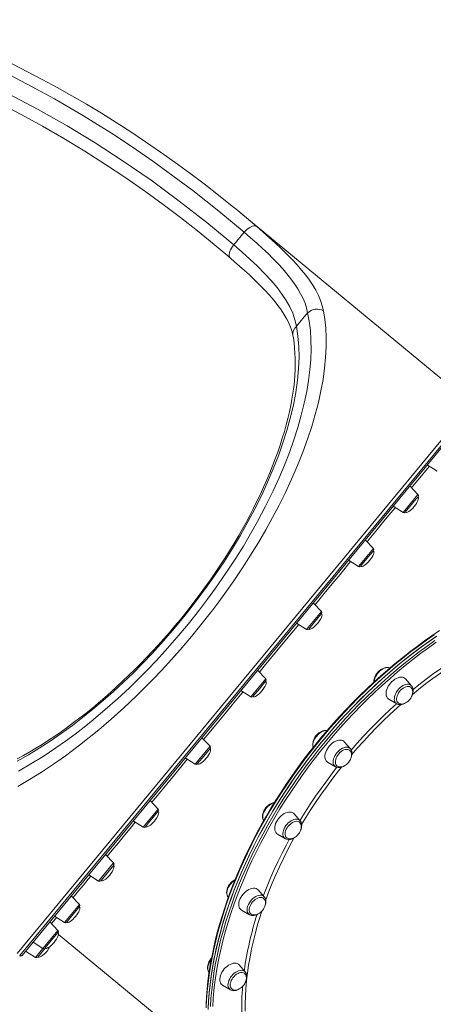
# Model space of a CAD drawing. Units: millimetres. Extents: x -8591 to 8735, y -18325 to -3656.
# Drawn here: x 418 to 921, y -7564 to -6366 of the extents above; entities that cross this region are included whole.
import ezdxf

# ---------------------------------------------------------------- set-up
doc = ezdxf.new("R2010")
doc.units = ezdxf.units.MM

msp = doc.modelspace()

# ---------------------------------------------------------------- linework, layer by layer
at = {"color": 7, "linetype": 'Continuous', "lineweight": 15}
for p, q in [((967.3, -6833.1), (686.7, -6601.3)), ((678.2, -6639.9), (690.9, -6624.5)), ((754.5, -6739), (768.1, -6722.5)), ((970.2, -6829.6), (414.8, -7501.9)), ((973.5, -6835), (420.7, -7504.2)), ((913.6, -6907.5), (925.7, -6915.2)), ((902.3, -6943.6), (892.4, -6933.2)), ((900.1, -6949), (886.7, -6965.2)), ((902.4, -6946.3), (900.1, -6949)), ((872, -6957.9), (884.1, -6965.6)), ((848, -7009.2), (838.2, -6998.8)), ((844.2, -7016.6), (832.5, -7030.8)), ((848.1, -7011.9), (844.2, -7016.6)), ((817.8, -7023.5), (829.9, -7031.2)), ((784.9, -7085.7), (775, -7075.2)), ((785, -7088.3), (779.2, -7095.3)), ((754.7, -7099.9), (766.8, -7107.6)), ((779.2, -7095.3), (769.4, -7107.2)), ((717.2, -7167.7), (707.3, -7157.2)), ((717.3, -7170.3), (709.4, -7179.8)), ((894.5, -7176.3), (887.1, -7167.9)), ((686.9, -7181.9), (699, -7189.6)), ((709.4, -7179.8), (701.6, -7189.2)), ((866.8, -7192.4), (876.5, -7198.2)), ((649.4, -7249.7), (639.5, -7239.3)), ((820.1, -7252.8), (812.7, -7244.4)), ((649.5, -7252.3), (639.7, -7264.2)), ((619.2, -7263.9), (631.3, -7271.6)), ((639.7, -7264.2), (633.9, -7271.2)), ((792.4, -7268.9), (802, -7274.7)), ((802.2, -7274.7), (802, -7274.7)), ((586.3, -7326.1), (576.4, -7315.7)), ((556, -7340.3), (568.1, -7348.1)), ((586.4, -7328.7), (574.6, -7342.9)), ((759, -7340.3), (751.6, -7331.9)), ((574.6, -7342.9), (570.7, -7347.7)), ((731.3, -7356.5), (741, -7362.2)), ((532.1, -7391.7), (522.2, -7381.3)), ((532.2, -7394.4), (518.8, -7410.5)), ((501.8, -7406), (513.9, -7413.7)), ((518.8, -7410.5), (516.5, -7413.3)), ((715.4, -7432.9), (707.9, -7424.4)), ((490.5, -7442.1), (480.6, -7431.7)), ((671.5, -7433.3), (671.6, -7433.5)), ((490.6, -7444.7), (476, -7462.4)), ((460.2, -7456.3), (472.3, -7464)), ((687.7, -7449), (697.3, -7454.7)), ((697.5, -7454.8), (697.3, -7454.7)), ((464.3, -7473.7), (454.4, -7463.3)), ((476, -7462.4), (474.9, -7463.6)), ((464.4, -7476.4), (449, -7495)), ((465, -7478.5), (648.6, -7630.2)), ((434.1, -7488), (446.2, -7495.7)), ((448.8, -7495.3), (439.9, -7506.1)), ((449, -7495), (448.8, -7495.3)), ((425.1, -7498.8), (437.2, -7506.5)), ((692.2, -7524.1), (684.8, -7515.7)), ((692.2, -7524.1), (692.3, -7524.2)), ((664.5, -7540.3), (674.2, -7546)), ((674.3, -7546.1), (674.2, -7546))]:
    msp.add_line(p, q, dxfattribs=at)
at = {"color": 8, "linetype": 'Continuous', "lineweight": 15}
for p, q in [((698.9, -6611.6), (706.2, -6617.7)), ((417.9, -7504.4), (973.3, -6832.2)), ((884.1, -6965.6), (902.3, -6943.6)), ((829.9, -7031.2), (848, -7009.2)), ((766.8, -7107.6), (784.9, -7085.7)), ((699, -7189.6), (717.2, -7167.7)), ((631.3, -7271.6), (649.4, -7249.7)), ((568.1, -7348.1), (586.3, -7326.1)), ((513.9, -7413.7), (532.1, -7391.7)), ((472.3, -7464), (490.5, -7442.1)), ((446.2, -7495.7), (464.3, -7473.7)), ((437.2, -7506.5), (446.2, -7495.7))]:
    msp.add_line(p, q, dxfattribs=at)
at = {"color": 7, "linetype": 'Continuous', "lineweight": 15, "flags": 128}
for points in [[(674.3, -6591.2), (659.5, -6579.4), (642.2, -6565.9), (624.8, -6552.8), (607.1, -6539.8), (589, -6527), (571, -6514.6), (553.1, -6502.6), (535.1, -6491), (517.2, -6479.8), (499.3, -6469), (481.3, -6458.5), (463.4, -6448.4), (445.4, -6438.7), (427.5, -6429.3), (409.5, -6420.3), (391.4, -6411.6), (373.4, -6403.2), (355.2, -6395.2), (337.4, -6387.6), (319.8, -6380.5), (302.5, -6373.9), (285.3, -6367.6), (280.8, -6366.1)], [(690.9, -6624.5), (660.1, -6598.8), (628.5, -6573.9), (604.3, -6555.8), (579.8, -6538.1), (554.8, -6520.9), (529.5, -6504.2), (495.3, -6482.9), (460.4, -6462.5), (433.2, -6447.6), (405.6, -6433.3), (377.6, -6419.6), (349.2, -6406.7), (329.7, -6398.3), (310, -6390.3), (290.2, -6382.7), (270.1, -6375.4)], [(254.3, -6394.5), (285.1, -6405), (315.5, -6416.5), (345.5, -6428.9), (375, -6442.2), (404.1, -6456.3), (440.2, -6475.2), (475.6, -6495.2), (509.5, -6515.7), (542.7, -6537.2), (577.8, -6561.4), (612, -6586.6), (645.5, -6612.8), (678.2, -6639.9)], [(674.4, -6591.3), (683, -6598.3), (698.9, -6611.6)], [(706.2, -6617.7), (705.2, -6617.2), (704, -6616.9), (702.5, -6616.9), (701, -6617.3), (699.3, -6617.9), (697.6, -6618.8), (695.9, -6619.9), (694.1, -6621.3), (692.5, -6622.8), (690.9, -6624.5)], [(706.2, -6617.7), (714.1, -6624.5), (721.7, -6631.2), (729, -6637.8), (736, -6644.4), (742.8, -6651.1), (749.2, -6657.6), (755.2, -6664.2), (760.8, -6670.6), (765.8, -6676.8), (770.3, -6683), (774.4, -6689.1), (778, -6695.2), (781.1, -6701.5), (783.7, -6707.7), (785.8, -6713.9), (787.3, -6720.1)], [(666.5, -6649.6), (654.4, -6639.4), (643, -6630.2)], [(768.1, -6722.5), (766.8, -6716.7), (764.9, -6711), (762.5, -6705.1), (759.6, -6699.3), (756.2, -6693.3), (752.3, -6687.3), (747.8, -6681.2), (742.9, -6675), (737.8, -6669), (732.2, -6663), (726.2, -6656.8), (719.9, -6650.6), (713.2, -6644.2), (706.1, -6637.8), (698.6, -6631.2), (690.9, -6624.5)], [(678.2, -6639.9), (688.3, -6648.7), (697.9, -6657.4), (707, -6666), (715.7, -6674.7), (723.7, -6683.3), (731, -6691.9), (736.9, -6699.7), (742, -6707.4), (746.4, -6715.1), (750, -6723.1), (752.7, -6731), (754.5, -6739)], [(666.4, -6649.5), (668.1, -6650.9), (674.2, -6656.1)], [(674.2, -6656.1), (679.3, -6660.5), (685.3, -6665.8), (691.2, -6671), (696.8, -6676.1), (702.1, -6681.1), (707.2, -6686), (712, -6690.8), (716.6, -6695.6), (720.9, -6700.2), (724.9, -6704.8), (728.6, -6709.2), (732, -6713.6), (735.1, -6717.8), (737.9, -6722), (740.5, -6726.1), (742.8, -6730.2), (744.8, -6734.1), (746.5, -6738.1), (748, -6742), (749.1, -6745.9), (750.1, -6749.8), (750.2, -6750.4)], [(787.3, -6720.1), (789, -6730.4), (790.2, -6741.2), (790.7, -6752.6), (790.7, -6764.5), (790, -6777), (788.8, -6790), (786.9, -6803.6), (784.3, -6817.6), (781.2, -6831.7), (777.4, -6846.1), (773, -6861), (767.9, -6876.3), (762.1, -6892.2), (755.7, -6908.4), (748.5, -6925), (740.6, -6941.9), (733.3, -6956.6), (725.5, -6971.5), (717.1, -6986.6), (708.2, -7001.8), (698.7, -7017.3), (688.8, -7032.8), (678.3, -7048.4), (667.4, -7064), (660.1, -7073.9), (652.7, -7083.8), (640, -7100.2), (626.8, -7116.3), (613, -7132.5), (598.9, -7148.3), (590.3, -7157.7), (581.5, -7166.9), (570.6, -7178), (559.5, -7188.9), (544.5, -7203.1), (529.3, -7216.7), (514, -7229.8), (502.4, -7239.2), (490.8, -7248.4), (482.1, -7255), (473.4, -7261.4), (458.8, -7271.6), (444.3, -7281.1), (429.8, -7290.2), (415.5, -7298.5)], [(416.6, -7280), (431.5, -7271.3), (446.6, -7262), (461.9, -7251.8), (473.5, -7243.6), (485.2, -7235), (496.1, -7226.5), (507.1, -7217.7), (521.9, -7205.2), (536.7, -7192.2), (551.3, -7178.5), (562.3, -7167.8), (573.2, -7156.8), (584.1, -7145.3), (594.9, -7133.6), (609.1, -7117.4), (623, -7100.8), (636.5, -7083.8), (646.4, -7070.7), (656.1, -7057.5), (668.7, -7039.4), (680.7, -7021.1), (689.9, -7006.3), (698.7, -6991.4), (707.1, -6976.5), (717, -6957.7), (726.2, -6939.1), (733.3, -6923.4), (739.9, -6907.8), (745.9, -6892.3), (751.3, -6877.1), (756.2, -6861.9), (760.4, -6847), (764, -6832.3), (767, -6818.1), (769.2, -6804.8), (770.8, -6791.9), (771.8, -6779.3), (772.3, -6767.1), (772.1, -6755.3), (771.4, -6743.9), (770, -6732.9), (768.1, -6722.5)], [(754.5, -6739), (756.3, -6750.9), (757.3, -6763.4), (757.6, -6776.5), (757.1, -6790.2), (755.7, -6804.5), (753.6, -6819.4), (750.7, -6834.8), (747, -6850.7), (742.8, -6865.6), (738, -6880.9), (732.5, -6896.5), (726.2, -6912.4), (719.4, -6928.6), (711.8, -6945), (703.9, -6960.8), (695.4, -6976.9), (686.3, -6993), (676.6, -7009.1), (666.4, -7025.3), (655.7, -7041.3), (644, -7057.8), (631.8, -7074.2), (619.2, -7090.3), (606.1, -7106.2), (592.7, -7121.7), (579, -7136.8), (567.4, -7148.9), (555.7, -7160.7), (543.9, -7172.1), (532, -7183.1), (519.5, -7194.1), (507, -7204.7), (494.4, -7214.9), (481.9, -7224.5), (468.4, -7234.3), (454.9, -7243.5), (441.6, -7252.2), (428.4, -7260.2), (414.8, -7267.8)], [(750.2, -6750.5), (750.7, -6753), (751.6, -6759), (752.3, -6765.1), (752.7, -6771.5), (753, -6778), (753.1, -6784.7), (752.9, -6791.5), (752.5, -6798.4), (752, -6805.5), (751.2, -6812.8), (750.2, -6820.2), (749, -6827.7), (747.5, -6835.4), (745.9, -6843.2), (744.1, -6851.1), (742, -6859), (739.8, -6867.1), (737.3, -6875.2), (734.7, -6883.5), (731.8, -6891.9), (728.7, -6900.3), (725.5, -6908.8), (722.1, -6917.3), (718.4, -6925.9), (714.6, -6934.5), (710.7, -6943.1), (706.5, -6951.7), (702.2, -6960.3), (697.8, -6968.9), (693.2, -6977.5), (688.4, -6986.2), (683.4, -6994.8), (678.3, -7003.4), (673.1, -7012), (667.7, -7020.5), (662.1, -7029.1), (656.4, -7037.6), (650.6, -7046), (644.7, -7054.4), (638.7, -7062.7), (632.5, -7071), (626.2, -7079.2), (619.8, -7087.3), (613.3, -7095.4), (606.7, -7103.3), (600, -7111.2), (593.3, -7118.9), (586.4, -7126.6), (579.4, -7134.2), (572.3, -7141.8), (565.1, -7149.2), (557.9, -7156.4), (550.8, -7163.4), (543.5, -7170.3), (536.2, -7177.2), (528.8, -7183.9), (521.3, -7190.5), (513.8, -7196.9), (506.3, -7203.2), (498.7, -7209.3), (491.1, -7215.3), (483.5, -7221), (475.9, -7226.7), (468.2, -7232.1), (460.6, -7237.4), (452.9, -7242.5), (445.3, -7247.4), (437.7, -7252.1), (430.2, -7256.5), (422.6, -7260.9), (415, -7265)], [(928.5, -7109.1), (919.3, -7115.3), (910.2, -7121.6), (901.2, -7128.2), (892.2, -7135), (883.3, -7142), (874.4, -7149.2), (865.7, -7156.6), (857, -7164.1), (848.5, -7171.9), (840, -7179.8), (831.7, -7187.9), (823.4, -7196.1), (815.3, -7204.5), (807.3, -7213.1), (799.5, -7221.8), (791.8, -7230.6), (784.2, -7239.6), (776.8, -7248.7), (769.5, -7257.9), (762.4, -7267.2), (755.5, -7276.6), (748.7, -7286.2), (742.1, -7295.8), (735.7, -7305.5), (729.5, -7315.3), (723.4, -7325.1), (717.6, -7335), (712, -7345), (706.5, -7355), (701.3, -7365.1), (696.3, -7375.2), (691.4, -7385.3), (686.8, -7395.4), (682.5, -7405.6), (678.3, -7415.8), (674.4, -7425.9), (670.7, -7436.1), (667.2, -7446.2), (664, -7456.3), (661, -7466.4), (658.2, -7476.4), (655.7, -7486.4), (653.4, -7496.3), (651.4, -7506.2), (649.6, -7516), (648.1, -7525.8), (646.8, -7535.4), (645.8, -7545), (645, -7554.5), (644.5, -7563.8)], [(924.5, -7116.2), (914.9, -7122.9), (905.3, -7129.8), (895.8, -7137), (886.4, -7144.4), (877.1, -7152), (867.9, -7159.8), (858.7, -7167.8), (849.7, -7176), (840.8, -7184.4), (832, -7193), (823.4, -7201.8), (814.9, -7210.7), (806.5, -7219.8), (798.3, -7229.1), (790.2, -7238.5), (782.3, -7248), (774.6, -7257.7), (767.1, -7267.5), (759.7, -7277.5), (752.5, -7287.5), (745.5, -7297.7), (738.8, -7307.9), (732.2, -7318.2), (725.8, -7328.7), (719.7, -7339.1), (713.8, -7349.7), (708.1, -7360.3), (702.6, -7370.9), (697.4, -7381.6), (692.4, -7392.3), (687.6, -7403), (683.1, -7413.7), (678.9, -7424.4), (674.9, -7435.1), (671.1, -7445.8), (667.6, -7456.5), (664.4, -7467.1), (661.5, -7477.7), (658.8, -7488.3), (656.4, -7498.8), (654.2, -7509.2), (652.4, -7519.5), (650.8, -7529.8), (649.5, -7539.9), (648.4, -7550), (647.7, -7560), (647.2, -7569.8)], [(925.3, -7115.7), (915.7, -7122.3), (906.1, -7129.2), (896.6, -7136.4), (887.2, -7143.7), (877.9, -7151.3), (868.6, -7159.1), (859.5, -7167.1), (850.5, -7175.3), (841.6, -7183.7), (832.8, -7192.3), (824.1, -7201), (815.6, -7209.9), (807.2, -7219), (799, -7228.3), (790.9, -7237.7), (783, -7247.2), (775.2, -7256.9), (767.7, -7266.7), (760.3, -7276.6), (753.1, -7286.7), (746.1, -7296.8), (739.3, -7307.1), (732.7, -7317.4), (726.3, -7327.8), (720.2, -7338.3), (714.2, -7348.8), (708.5, -7359.4), (703, -7370), (697.8, -7380.7), (692.8, -7391.4), (688, -7402.1), (683.5, -7412.8), (679.2, -7423.5), (675.2, -7434.2)], [(868, -7154.6), (867.3, -7154.3), (865.9, -7154), (864.3, -7153.9), (862.7, -7154.1), (860.9, -7154.6), (859.2, -7155.4), (857.5, -7156.4), (855.8, -7157.6), (854.3, -7159), (852.9, -7160.6), (851.6, -7162.3), (850.6, -7164.1), (849.7, -7166), (849.1, -7167.9), (848.7, -7169.8), (848.7, -7171.6), (848.7, -7171.7)], [(868, -7154.6), (867.7, -7154.5), (866.3, -7154.1), (864.7, -7154.1), (863.1, -7154.3), (861.3, -7154.9), (859.5, -7155.7), (857.8, -7156.8), (856.1, -7158.1), (854.5, -7159.7), (853, -7161.4), (851.7, -7163.2), (850.7, -7165.1), (849.9, -7167), (849.3, -7169), (849, -7170.8), (848.9, -7171.4)], [(887.1, -7167.9), (886.1, -7167), (884.8, -7166.3), (883.3, -7165.8), (881.6, -7165.7), (879.9, -7165.9), (878, -7166.4), (876.1, -7167.2), (874.2, -7168.2), (872.4, -7169.6), (870.6, -7171.1), (869, -7172.8), (867.5, -7174.7), (866.2, -7176.7), (865.1, -7178.7), (864.3, -7180.8), (863.8, -7182.8), (863.5, -7184.8), (863.5, -7186.7), (863.8, -7188.3), (864.4, -7189.8), (865.2, -7191.1), (866.3, -7192.1), (866.8, -7192.4)], [(893.6, -7178), (893.2, -7177.8), (892, -7177.2), (890.7, -7177), (889.2, -7177), (887.6, -7177.4), (885.9, -7178.1), (884.3, -7179), (882.7, -7180.2), (881.2, -7181.5), (879.8, -7183.1), (878.6, -7184.8), (877.6, -7186.6), (876.9, -7188.4), (876.4, -7190.1), (876.2, -7191.8), (876.2, -7193.4), (876.6, -7194.8), (877.2, -7196), (878, -7197), (878.1, -7197)], [(892.2, -7192.8), (893.5, -7191.1), (893.9, -7190.4), (894.6, -7189.1), (895.1, -7187.8), (895.6, -7186.4), (895.8, -7185), (895.9, -7183.5), (895.8, -7182.1), (895.5, -7180.8), (895, -7179.6), (894.2, -7178.5), (893.5, -7178)], [(895.5, -7177.8), (895.1, -7177), (894.6, -7176.4)], [(878.1, -7197), (878.6, -7197.4), (879.9, -7198), (881.3, -7198.3), (882.7, -7198.4), (884.2, -7198.1), (885.7, -7197.7), (887.2, -7197), (888.6, -7196.1), (889.8, -7195.2), (890.6, -7194.5), (891.6, -7193.5), (892.2, -7192.8)], [(876.4, -7198.1), (876.6, -7198.3), (878, -7198.8), (879.4, -7199.1), (881, -7199.2), (882.7, -7198.9), (884.4, -7198.4), (886.1, -7197.6), (887.1, -7197)], [(791.8, -7230.6), (791.6, -7230.5), (790, -7230.4), (788.4, -7230.6), (786.7, -7231.1), (784.9, -7231.8), (783.2, -7232.8), (781.6, -7234), (780, -7235.4), (778.6, -7237), (777.3, -7238.7), (776.2, -7240.5), (775.4, -7242.4), (774.7, -7244.2), (774.4, -7246.1), (774.3, -7248), (774.4, -7249.7), (774.9, -7251.1)], [(812.7, -7244.4), (812, -7243.7), (810.7, -7242.9), (809.3, -7242.4), (807.7, -7242.2), (805.9, -7242.3), (804.1, -7242.7), (802.2, -7243.5), (800.3, -7244.5), (798.4, -7245.7), (796.6, -7247.2), (795, -7248.9), (793.4, -7250.7), (792.1, -7252.7), (791, -7254.7), (790.1, -7256.8), (789.5, -7258.8), (789.1, -7260.8), (789.1, -7262.7), (789.3, -7264.5), (789.8, -7266), (790.6, -7267.3), (791.6, -7268.4), (792.4, -7268.9)], [(819.3, -7254.6), (818.2, -7254), (816.9, -7253.6), (815.5, -7253.5), (813.9, -7253.7), (812.3, -7254.2), (810.6, -7255), (809, -7256.1), (807.4, -7257.4), (806, -7258.9), (804.7, -7260.5), (803.6, -7262.3), (802.8, -7264), (802.2, -7265.8), (801.8, -7267.6), (801.8, -7269.2), (802, -7270.7), (802.5, -7272), (803.2, -7273.1), (803.5, -7273.4)], [(817.8, -7269.3), (819.1, -7267.6), (819.5, -7266.9), (820.2, -7265.7), (820.7, -7264.4), (821.1, -7262.9), (821.4, -7261.5), (821.5, -7260), (821.4, -7258.6), (821.1, -7257.3), (820.5, -7256.1), (819.8, -7255.1), (819.2, -7254.6)], [(820.9, -7263.8), (821, -7263.5), (821.6, -7261.6), (822, -7259.7), (822, -7257.9), (821.8, -7256.2), (821.3, -7254.6), (820.5, -7253.3), (820, -7252.8)], [(802.2, -7274.8), (803.4, -7275.3), (804.9, -7275.6), (806.5, -7275.7), (808.1, -7275.5), (809.8, -7275), (811.6, -7274.2), (812.7, -7273.5)], [(803.5, -7273.4), (804.2, -7273.9), (805.5, -7274.5), (806.9, -7274.8), (808.3, -7274.9), (809.8, -7274.6), (811.3, -7274.2), (812.8, -7273.5), (814.2, -7272.6), (815.4, -7271.8), (816.2, -7271), (817.2, -7270), (817.8, -7269.3)], [(727.8, -7318.1), (727.4, -7318.1), (725.7, -7318.5), (723.9, -7319.3), (722.2, -7320.2), (720.6, -7321.4), (719, -7322.8), (717.6, -7324.4), (716.3, -7326.1), (715.2, -7327.9), (714.3, -7329.8), (713.7, -7331.6), (713.3, -7333.5), (713.2, -7335.4), (713.3, -7337.1), (713.8, -7338.7), (714.5, -7340.1), (714.6, -7340.2)], [(748.6, -7330), (747, -7329.8), (745.3, -7329.8), (743.5, -7330.1), (741.6, -7330.8), (739.7, -7331.7), (737.8, -7332.9), (736, -7334.3), (734.3, -7335.9), (732.7, -7337.8), (731.3, -7339.7), (730.1, -7341.7), (729.2, -7343.8), (728.5, -7345.8), (728.1, -7347.9), (728, -7349.8), (728.1, -7351.5), (728.6, -7353.1), (729.3, -7354.5), (730.2, -7355.7), (731.3, -7356.5)], [(759.8, -7351.3), (759.9, -7351.1), (760.5, -7349.2), (760.8, -7347.3), (760.9, -7345.5), (760.7, -7343.8), (760.2, -7342.2), (759.5, -7340.9), (758.9, -7340.3)], [(756.4, -7341.2), (755.1, -7341), (753.5, -7341.1), (751.9, -7341.5), (750.3, -7342.1), (748.6, -7343.1), (747.1, -7344.3), (745.6, -7345.7), (744.2, -7347.3), (743, -7349), (742, -7350.7), (741.3, -7352.5), (740.9, -7354.3), (740.7, -7356), (740.7, -7357.6), (741.1, -7359), (741.7, -7360.1), (742.6, -7361.1)], [(758.1, -7342), (757.6, -7341.7), (756.4, -7341.2)], [(756.7, -7356.8), (758, -7355.1), (758.4, -7354.4), (759.1, -7353.2), (759.6, -7351.9), (760.1, -7350.5), (760.3, -7349), (760.4, -7347.5), (760.3, -7346.1), (760, -7344.8), (759.5, -7343.6), (758.7, -7342.6), (758, -7342.1)], [(741.2, -7362.3), (741, -7362.2), (741, -7362.2)], [(741.3, -7362.3), (742.3, -7362.8), (742.4, -7362.8)], [(742.7, -7361.1), (743.1, -7361.5), (744.4, -7362), (745.8, -7362.4), (747.2, -7362.4), (748.7, -7362.1), (750.2, -7361.7), (751.7, -7361), (753.1, -7360.1), (754.3, -7359.3), (755.1, -7358.5), (756.1, -7357.5), (756.7, -7356.8)], [(679.8, -7412.1), (678.9, -7412.6), (677.2, -7413.8), (675.6, -7415.1), (674.2, -7416.7), (672.9, -7418.4), (671.7, -7420.1), (670.8, -7422), (670.1, -7423.9), (669.7, -7425.8), (669.5, -7427.6), (669.7, -7429.4), (670.1, -7431), (670.8, -7432.4), (671.5, -7433.3)], [(702.1, -7422.3), (700.3, -7422.6), (698.4, -7423.1), (696.5, -7424), (694.6, -7425.1), (692.8, -7426.5), (691.1, -7428.1), (689.5, -7429.8), (688, -7431.7), (686.8, -7433.7), (685.8, -7435.8), (685, -7437.9), (684.6, -7439.9), (684.4, -7441.8), (684.4, -7443.7), (684.8, -7445.3), (685.4, -7446.7), (686.3, -7447.9), (687.5, -7448.9), (687.7, -7449)], [(675.2, -7434.2), (671.4, -7444.9), (667.9, -7455.6), (664.7, -7466.3), (661.7, -7476.9), (659, -7487.4), (656.6, -7497.9), (654.4, -7508.3), (652.5, -7518.7), (650.9, -7528.9), (649.6, -7539.1), (648.5, -7549.2), (647.7, -7559.1), (647.2, -7569)], [(710.6, -7433.5), (709.1, -7433.8), (707.4, -7434.3), (705.8, -7435.2), (704.2, -7436.2), (702.6, -7437.6), (701.2, -7439.1), (699.9, -7440.7), (698.8, -7442.4), (698, -7444.2), (697.4, -7446), (697.1, -7447.8), (697.1, -7449.4), (697.3, -7450.9), (697.8, -7452.2), (698.6, -7453.2), (699.1, -7453.7)], [(713.1, -7449.4), (714.3, -7447.7), (714.8, -7446.9), (715.4, -7445.7), (716, -7444.4), (716.4, -7443), (716.7, -7441.5), (716.8, -7440.1), (716.7, -7438.7), (716.4, -7437.3), (715.8, -7436.1), (715, -7435.1), (714.5, -7434.7)], [(716.1, -7444), (716.1, -7444), (716.8, -7442.1), (717.2, -7440.2), (717.3, -7438.4), (717.2, -7436.6), (716.7, -7435), (716, -7433.6), (715.4, -7433)], [(697.6, -7454.8), (698.4, -7455.2), (699.8, -7455.6), (701.4, -7455.7), (703, -7455.6), (704.7, -7455.1), (706.5, -7454.4), (708.2, -7453.5), (708.3, -7453.4)], [(699.2, -7453.7), (699.5, -7454), (700.7, -7454.6), (702.2, -7454.9), (703.6, -7454.9), (705.1, -7454.7), (706.6, -7454.2), (708.1, -7453.5), (709.5, -7452.7), (710.6, -7451.8), (711.5, -7451.1), (712.5, -7450.1), (713.1, -7449.4)], [(651.1, -7507.8), (650, -7509.1), (648.9, -7510.9), (647.9, -7512.7), (647.1, -7514.6), (646.6, -7516.5), (646.4, -7518.4), (646.4, -7520.2), (646.8, -7521.8), (647.4, -7523.3), (648.1, -7524.4)], [(650.8, -7509.1), (649.9, -7510.4), (648.7, -7512.3), (647.8, -7514.2), (647.2, -7516.2), (646.8, -7518), (646.6, -7519.8), (646.8, -7521.5), (647.2, -7522.9), (647.9, -7524.2), (648.1, -7524.4)], [(675.7, -7514.2), (673.8, -7515), (671.9, -7516.1), (670.1, -7517.4), (668.3, -7518.9), (666.7, -7520.6), (665.2, -7522.5), (663.9, -7524.5), (662.9, -7526.6), (662, -7528.6), (661.5, -7530.7), (661.2, -7532.6), (661.2, -7534.5), (661.5, -7536.2), (662.1, -7537.7), (662.9, -7538.9), (664, -7539.9), (664.5, -7540.3)], [(684.8, -7515.7), (683.8, -7514.8), (682.5, -7514.1), (681, -7513.7), (679.4, -7513.5), (677.6, -7513.7), (675.7, -7514.2)], [(685, -7525.3), (683.4, -7526), (681.7, -7527), (680.1, -7528.2), (678.6, -7529.6), (677.3, -7531.2), (676.1, -7532.9), (675.2, -7534.7), (674.5, -7536.5), (674, -7538.3), (673.9, -7539.9), (674, -7541.5), (674.4, -7542.9), (675, -7544), (675.8, -7544.8)], [(689.9, -7540.6), (691.2, -7538.9), (691.6, -7538.2), (692.3, -7537), (692.8, -7535.7), (693.3, -7534.3), (693.6, -7532.8), (693.7, -7531.3), (693.5, -7529.9), (693.2, -7528.6), (692.7, -7527.4), (691.9, -7526.4), (691.6, -7526.1)], [(693.1, -7534.9), (693.5, -7533.9), (693.9, -7532), (694.1, -7530.1), (694.1, -7528.4), (693.7, -7526.7), (693, -7525.2), (692.3, -7524.3)], [(675.8, -7544.8), (676.4, -7545.3), (677.6, -7545.8), (679, -7546.2), (680.4, -7546.2), (681.9, -7546), (683.4, -7545.5), (684.9, -7544.8), (686.3, -7543.9), (687.5, -7543.1), (688.3, -7542.3), (689.3, -7541.4), (689.9, -7540.6)], [(674.3, -7546), (674.9, -7546.4), (676.3, -7546.8), (677.8, -7547), (679.4, -7546.9), (681.1, -7546.6), (682.8, -7545.9), (684.6, -7545), (684.9, -7544.8)]]:
    msp.add_lwpolyline(points, dxfattribs=at)
at = {"color": 8, "linetype": 'Continuous', "lineweight": 15, "flags": 128}
for points in [[(643, -6630.2), (634, -6622.9), (613.4, -6606.8), (592.4, -6591), (571.2, -6575.5), (546.8, -6558.5), (522.1, -6542), (497.1, -6526.1), (471.6, -6510.5), (445.7, -6495.6), (419.5, -6481.2), (392.6, -6467.3), (365.4, -6454), (337.8, -6441.4), (309.6, -6429.5), (281.1, -6418.4), (252.1, -6408.2)], [(678.2, -6639.9), (676.7, -6641.8), (675.4, -6643.8), (674.4, -6645.8), (673.5, -6647.7), (673, -6649.6), (672.7, -6651.4), (672.7, -6652.9), (673, -6654.3), (673.6, -6655.4), (674.2, -6656.1)], [(916.2, -6909.1), (912, -6914.2), (906.5, -6920.9), (902.3, -6926), (897.8, -6931.3), (894.5, -6935.4)], [(874.6, -6959.5), (874.5, -6959.6), (867, -6968.7), (859.1, -6978.2), (850.9, -6988.1), (842.8, -6998), (840.3, -7001)], [(820.4, -7025.1), (816.7, -7029.6), (807.5, -7040.7), (798, -7052.3), (788.2, -7064), (778.3, -7076.1), (777.1, -7077.5)], [(757.2, -7101.6), (748.7, -7111.9), (738.5, -7124.2), (730.8, -7133.6), (723, -7143), (715.2, -7152.5), (709.4, -7159.5)], [(922.1, -7114.2), (912.5, -7120.9), (902.9, -7127.8), (893.4, -7135), (884, -7142.4), (874.7, -7149.9), (865.4, -7157.8), (856.3, -7165.8), (847.3, -7174), (838.4, -7182.4), (829.6, -7191), (821, -7199.7), (812.4, -7208.7), (804.1, -7217.8), (795.9, -7227.1), (787.8, -7236.5), (779.9, -7246), (772.2, -7255.7), (764.6, -7265.5), (757.3, -7275.5), (750.1, -7285.5), (743.1, -7295.7), (736.3, -7305.9), (729.8, -7316.2), (723.4, -7326.6), (717.3, -7337.1), (711.3, -7347.7), (705.6, -7358.3), (700.2, -7368.9), (694.9, -7379.6), (689.9, -7390.3), (685.2, -7401), (680.7, -7411.7), (676.4, -7422.4), (672.4, -7433.1), (668.7, -7443.8), (665.2, -7454.5), (662, -7465.1), (659, -7475.7), (656.4, -7486.3), (653.9, -7496.8), (651.8, -7507.2), (649.9, -7517.5), (648.3, -7527.8), (647, -7537.9), (646, -7548), (645.2, -7558), (644.8, -7567.8)], [(649.9, -7566.1), (650.5, -7556.2), (651.4, -7546.2), (652.6, -7536), (654.1, -7525.8), (655.8, -7515.5), (657.9, -7505.1), (660.2, -7494.7), (662.7, -7484.1), (665.6, -7473.6), (668.7, -7462.9), (672.1, -7452.3), (675.7, -7441.6), (679.6, -7430.9), (683.7, -7420.2), (688.1, -7409.4), (692.8, -7398.7), (697.7, -7388), (702.8, -7377.3), (708.2, -7366.7), (713.8, -7356.1), (719.6, -7345.5), (725.7, -7335), (731.9, -7324.6), (738.4, -7314.2), (745.1, -7303.9), (752, -7293.7), (759.1, -7283.7), (766.4, -7273.7), (773.9, -7263.8), (781.5, -7254.1), (789.3, -7244.4), (797.3, -7235), (805.5, -7225.6), (813.8, -7216.5), (822.2, -7207.5), (830.8, -7198.6), (839.6, -7190), (848.4, -7181.5), (857.4, -7173.2), (866.5, -7165.1), (875.7, -7157.2), (885, -7149.5), (894.3, -7142), (903.8, -7134.8), (913.3, -7127.8), (922.9, -7121)], [(924.5, -7123.3), (914.9, -7130.1), (905.4, -7137.1), (896, -7144.3), (886.7, -7151.7), (877.4, -7159.4), (868.3, -7167.2), (859.2, -7175.3), (850.3, -7183.6), (841.5, -7192), (832.8, -7200.6), (824.3, -7209.4), (815.8, -7218.4), (807.6, -7227.5), (799.5, -7236.8), (791.5, -7246.2), (783.7, -7255.8), (776.1, -7265.5), (768.7, -7275.3), (761.4, -7285.3), (754.4, -7295.3), (747.5, -7305.5), (740.8, -7315.7), (734.4, -7326), (728.1, -7336.4), (722.1, -7346.8), (716.3, -7357.4), (710.7, -7367.9), (705.4, -7378.5), (700.3, -7389.2), (695.4, -7399.8), (690.8, -7410.5), (686.4, -7421.2), (682.2, -7431.8), (678.4, -7442.5), (674.8, -7453.1), (671.4, -7463.7), (668.3, -7474.3), (665.5, -7484.8), (662.9, -7495.3), (660.6, -7505.7), (658.6, -7516.1), (656.9, -7526.3), (655.4, -7536.5), (654.2, -7546.6), (653.3, -7556.5), (652.7, -7566.4)], [(963.2, -7138.8), (956.9, -7142.6), (947.7, -7148.4), (938.6, -7154.4), (929.5, -7160.7), (920.5, -7167.2), (911.6, -7174), (902.8, -7180.9), (895.3, -7187.1)], [(896.3, -7180.7), (903.4, -7175), (912.3, -7168.1), (921.3, -7161.4), (930.4, -7155), (939.5, -7148.8), (948.6, -7142.8), (957.8, -7137.1)], [(689.5, -7183.6), (686.6, -7187.1), (676.4, -7199.4), (666.2, -7211.8), (656, -7224.1), (648.3, -7233.4), (641.6, -7241.5)], [(874.3, -7195.9), (873.8, -7194.5), (873.5, -7192.9), (873.6, -7191.1), (873.9, -7189.3), (874.4, -7187.3), (875.3, -7185.4), (876.3, -7183.5), (877.6, -7181.7), (879, -7180), (880.6, -7178.4), (882.3, -7177.1), (884.1, -7176), (885.9, -7175.2), (887.6, -7174.6), (889.3, -7174.4), (890.9, -7174.4), (892.3, -7174.8), (893.5, -7175.4), (894.5, -7176.3)], [(821, -7254.3), (828.1, -7246.2), (836, -7237.6), (844, -7229.1), (852.1, -7220.8), (860.4, -7212.7), (868.8, -7204.8), (876.2, -7198)], [(881.4, -7199), (876.8, -7203.1), (868.4, -7210.9), (860, -7218.9), (851.8, -7227.1), (843.8, -7235.4), (835.9, -7243.9), (828.1, -7252.6), (821.9, -7259.7)], [(791.7, -7230.6), (790.9, -7230.6), (789.2, -7230.7), (787.5, -7231.2), (785.7, -7231.9), (783.9, -7232.9), (782.2, -7234.2), (780.6, -7235.7), (779.1, -7237.3), (777.7, -7239.1), (776.6, -7241), (775.7, -7242.9), (775, -7244.8), (774.6, -7246.7), (774.5, -7248.5), (774.7, -7250.2), (774.9, -7251)], [(802, -7274.7), (801.4, -7274.2), (800.4, -7273.2), (799.7, -7271.9), (799.3, -7270.5), (799.1, -7268.8), (799.2, -7267), (799.6, -7265.1), (800.3, -7263.2), (801.2, -7261.3), (802.3, -7259.4), (803.7, -7257.6), (805.2, -7256), (806.8, -7254.5), (808.5, -7253.2), (810.3, -7252.2), (812.1, -7251.5), (813.8, -7251), (815.4, -7250.9), (817, -7251), (818.3, -7251.5), (819.5, -7252.2), (820.1, -7252.8)], [(621.7, -7265.6), (615.6, -7273), (606, -7284.6), (596.7, -7295.9), (587.4, -7307.1), (578.5, -7317.9)], [(758.8, -7340.1), (759, -7339.7), (765.1, -7329.9), (771.3, -7320.2), (777.8, -7310.5), (784.4, -7301), (791.3, -7291.6), (798.3, -7282.2), (803.7, -7275.3)], [(809.2, -7275.1), (805.7, -7279.5), (798.6, -7288.7), (791.7, -7298.1), (785, -7307.5), (778.4, -7317.1), (772.1, -7326.7), (766, -7336.5), (760.8, -7345)], [(727.5, -7318.4), (727, -7318.5), (725.2, -7319.1), (723.4, -7320.1), (721.7, -7321.2), (720, -7322.7), (718.5, -7324.2), (717.1, -7326), (715.9, -7327.8), (714.9, -7329.8), (714.1, -7331.7), (713.7, -7333.6), (713.4, -7335.4), (713.5, -7337.1), (713.9, -7338.7), (714.5, -7340), (714.6, -7340.2)], [(741, -7362.2), (739.9, -7361.4), (739, -7360.3), (738.4, -7359), (738.1, -7357.4), (738, -7355.7), (738.2, -7353.9), (738.7, -7352), (739.5, -7350.1), (740.4, -7348.2), (741.7, -7346.3), (743, -7344.6), (744.6, -7343), (746.3, -7341.6), (748, -7340.4), (749.8, -7339.5), (751.5, -7338.8), (753.3, -7338.5), (754.9, -7338.4), (756.3, -7338.7), (757.7, -7339.2), (758.8, -7340), (759, -7340.3)], [(558.6, -7342), (558.5, -7342.1), (552.1, -7349.8), (543.8, -7359.9), (538, -7367), (532.3, -7373.8), (526.7, -7380.5), (524.3, -7383.5)], [(714.4, -7431.7), (715, -7430.1), (718.9, -7419.9), (723.1, -7409.8), (727.5, -7399.7), (732.2, -7389.6), (737.1, -7379.6), (742.2, -7369.5), (745.6, -7363.1)], [(751.7, -7360.9), (748.9, -7366.1), (743.6, -7376.1), (738.6, -7386.1), (733.8, -7396.2), (729.3, -7406.2), (725, -7416.3), (720.9, -7426.4), (717.1, -7436.5), (717.1, -7436.6)], [(504.4, -7407.6), (501.3, -7411.3), (495.3, -7418.6), (489.6, -7425.5), (484.4, -7431.7), (482.7, -7433.9)], [(679.5, -7412.8), (678.6, -7413.4), (676.9, -7414.7), (675.4, -7416.2), (673.9, -7417.9), (672.6, -7419.8), (671.6, -7421.7), (670.7, -7423.6), (670.2, -7425.5), (669.9, -7427.4), (669.8, -7429.1), (670.1, -7430.7), (670.6, -7432.1), (671.4, -7433.3), (671.5, -7433.3)], [(697.3, -7454.7), (697, -7454.5), (696, -7453.6), (695.2, -7452.4), (694.7, -7451), (694.4, -7449.4), (694.4, -7447.7), (694.7, -7445.8), (695.3, -7443.9), (696.1, -7442), (697.2, -7440.1), (698.5, -7438.2), (699.9, -7436.5), (701.5, -7435), (703.2, -7433.7), (705, -7432.6), (706.8, -7431.7), (708.5, -7431.2), (710.2, -7430.9), (711.8, -7431), (713.2, -7431.3), (714.4, -7432), (715.4, -7432.9)], [(462.8, -7458), (461.4, -7459.6), (459, -7462.5), (456.6, -7465.4), (456.5, -7465.5)], [(712.4, -7450), (710.3, -7456.6), (707.3, -7466.6), (704.6, -7476.6), (702.1, -7486.5), (699.9, -7496.3), (698, -7506.1), (696.3, -7515.8), (695, -7525.4), (693.8, -7534.9), (693, -7544.3), (692.5, -7553.6), (692.2, -7562.8), (692.2, -7571.8)], [(674.2, -7546), (673.5, -7545.5), (672.5, -7544.5), (671.8, -7543.2), (671.4, -7541.8), (671.2, -7540.1), (671.3, -7538.3), (671.7, -7536.5), (672.4, -7534.5), (673.3, -7532.6), (674.4, -7530.7), (675.8, -7528.9), (677.3, -7527.3), (678.9, -7525.8), (680.6, -7524.6), (682.4, -7523.5), (684.2, -7522.8), (685.9, -7522.3), (687.6, -7522.2), (689.1, -7522.3), (690.5, -7522.8), (691.6, -7523.5), (692.2, -7524.1)]]:
    msp.add_lwpolyline(points, dxfattribs=at)
at = {"color": 7, "linetype": 'Continuous', "lineweight": 15}
for centre, radius, start, end in [((779.4, -6734.8), 16.7, 61.6143, 132.2864), ((900.8, -6945), 2, 320.4383, 43.4383), ((885.2, -6963.9), 2, 237.4383, 320.4383), ((846.6, -7010.6), 2, 320.4383, 43.4383), ((831, -7029.5), 2, 237.4383, 320.4383), ((783.5, -7087), 2, 320.4383, 43.4383), ((767.8, -7105.9), 2, 237.4383, 320.4383), ((864.9, -7170.6), 15.8, 139.3669, 162.3808), ((865.2, -7170), 15.6, 117.2338, 141.7475), ((715.7, -7169), 2, 320.4383, 43.4383), ((885.3, -7182.3), 11.2, 333.804, 23.5856), ((700.1, -7188), 2, 237.4383, 320.4383), ((791.4, -7247.3), 16.7, 119.547, 140.894), ((790.4, -7247.1), 15.8, 139.3415, 162.1693), ((648, -7251.1), 2, 320.4383, 43.4383), ((632.3, -7270), 2, 237.4383, 320.4383), ((584.8, -7327.5), 2, 320.4383, 43.4383), ((729.3, -7334.6), 15.7, 139.3261, 162.0245), ((730.4, -7334.9), 16.8, 119.3823, 140.8589), ((746.9, -7336), 6.24, 41.6634, 74.5394), ((569.2, -7346.4), 2, 237.4383, 320.4383), ((745.1, -7352.1), 11.1, 255.8197, 305.9921), ((530.6, -7393.1), 2, 320.4383, 43.4383), ((515, -7412), 2, 237.4383, 320.4383), ((685.8, -7427.2), 15.9, 139.435, 162.8453), ((687, -7427.7), 17.1, 118.888, 140.7469), ((702.9, -7429.2), 6.96, 43.2137, 96.4418), ((711.2, -7439), 5.45, 52.1874, 96.1836), ((489, -7443.4), 2, 320.4383, 43.4383), ((473.4, -7462.4), 2, 237.4383, 320.4383), ((462.9, -7475.1), 2, 320.4383, 43.4383), ((447.2, -7494), 2, 237.4383, 320.4383), ((419.1, -7502.9), 2, 230.4383, 320.4383), ((438.3, -7504.8), 2, 237.4383, 320.4383), ((663.2, -7518.7), 16.5, 136.642, 162.7933), ((687.6, -7531.3), 6.55, 53.1744, 113.6478)]:
    msp.add_arc(centre, radius, start, end, dxfattribs=at)
at = {"color": 8, "linetype": 'Continuous', "lineweight": 15}
for centre, radius, start, end in [((762.5, -6748.5), 12.4, 130.12, 189.1557), ((879.3, -7193.4), 5.56, 206.3244, 239.2261), ((1097.2, -7579.2), 410.1, 162.263, 172.0854), ((969.2, -7565.7), 281.2, 175.0857, 188.6821)]:
    msp.add_arc(centre, radius, start, end, dxfattribs=at)
at = {"color": 7, "linetype": 'Continuous', "lineweight": 15}
for centre, major_axis, start_param, end_param in [((894.5, -6955.7), (7.81, 9.46), 4.712389, 6.283185), ((894.5, -6955.7), (-7.81, -9.46), 0, 1.570796), ((840.3, -7021.3), (7.81, 9.46), 4.712389, 6.283185), ((840.3, -7021.3), (-7.81, -9.46), 0, 1.570796), ((777.2, -7097.8), (7.81, 9.46), 4.712389, 6.283185), ((777.2, -7097.8), (-7.81, -9.46), 0, 1.570796), ((709.4, -7179.8), (7.81, 9.46), 4.712389, 6.283185), ((709.4, -7179.8), (-7.81, -9.46), 0, 1.570796), ((641.7, -7261.8), (7.81, 9.46), 4.712389, 6.283185), ((641.7, -7261.8), (-7.81, -9.46), 0, 1.570796), ((578.6, -7338.2), (7.81, 9.46), 4.712389, 6.283185), ((578.6, -7338.2), (-7.81, -9.46), 0, 1.570796), ((524.3, -7403.8), (7.81, 9.46), 4.712389, 6.283185), ((524.3, -7403.8), (-7.81, -9.46), 0, 1.570796), ((482.7, -7454.2), (7.81, 9.46), 4.712389, 6.283185), ((482.7, -7454.2), (-7.81, -9.46), 0, 1.570796), ((456.6, -7485.8), (7.81, 9.46), 4.712389, 6.283185), ((456.6, -7485.8), (-7.81, -9.46), 0, 1.570796), ((447.7, -7496.6), (7.81, 9.46), 4.712389, 5.319964), ((447.7, -7496.6), (-7.81, -9.46), 0, 1.570796)]:
    msp.add_ellipse(centre, major_axis=major_axis, ratio=0.326105, start_param=start_param, end_param=end_param, dxfattribs=at)

doc.saveas('drawing.dxf')
